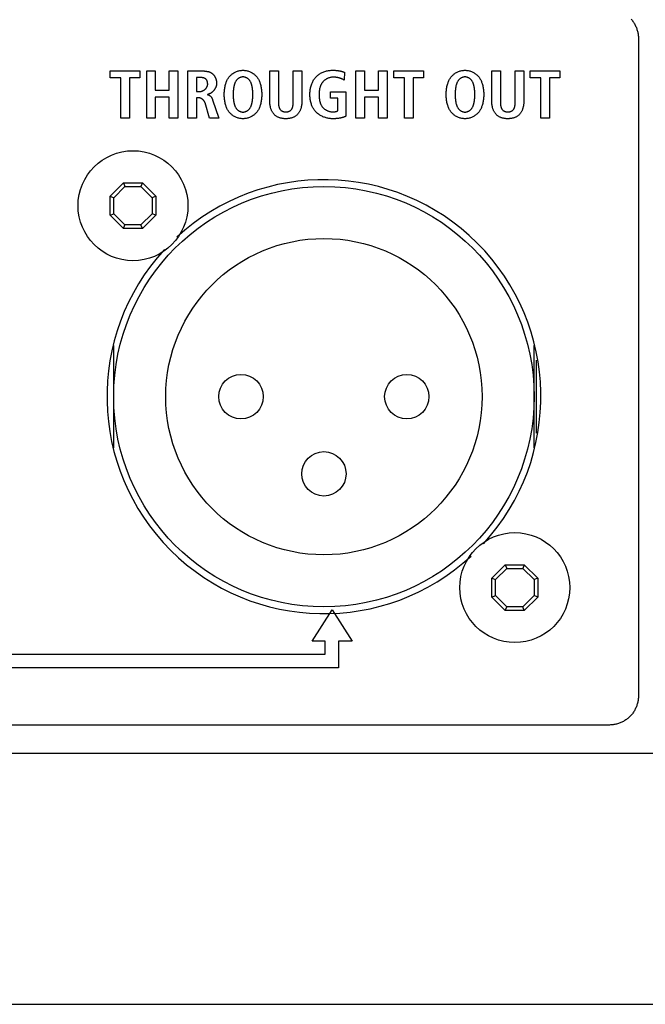
# Model space of a CAD drawing. Units: millimetres. Extents: x 0 to 2200, y 0 to 1300.
# Drawn here: x 1751 to 1783, y 564 to 615 of the extents above; entities that cross this region are included whole.
import ezdxf

# ---------------------------------------------------------------- set-up
doc = ezdxf.new("R2010")
doc.units = ezdxf.units.MM
doc.header["$LTSCALE"] = 121
for name, color, linetype in [('006-ZADNI_PANEL', 7, 'CONTINUOUS'), ('007-VIKA', 7, 'CONTINUOUS'), ('ECAD_XLR_NC3MAV-0', 7, 'CONTINUOUS')]:
    doc.layers.add(name, color=color, linetype=linetype)

msp = doc.modelspace()

# ---------------------------------------------------------------- linework, layer by layer
at = {"layer": '006-ZADNI_PANEL', "color": 7, "linetype": 'Continuous'}
for p, q in [((1782.828, 614.067), (1782.828, 579.969)), ((1755.442, 612.018), (1755.442, 612.375)), ((1755.442, 612.375), (1756.978, 612.375)), ((1755.988, 612.018), (1755.442, 612.018)), ((1755.988, 609.933), (1755.988, 612.018)), ((1756.436, 612.018), (1756.436, 609.933)), ((1756.978, 612.018), (1756.436, 612.018)), ((1756.978, 612.375), (1756.978, 612.018)), ((1757.328, 609.933), (1757.328, 612.375)), ((1757.328, 612.375), (1757.776, 612.375)), ((1757.776, 612.375), (1757.776, 611.381)), ((1758.5, 611.381), (1758.5, 612.375)), ((1758.5, 612.375), (1758.948, 612.375)), ((1758.948, 612.375), (1758.948, 609.933)), ((1759.463, 609.933), (1759.463, 612.375)), ((1759.463, 612.375), (1760.226, 612.375)), ((1759.911, 612.032), (1759.911, 611.311)), ((1763.712, 610.793), (1763.712, 612.375)), ((1763.712, 612.375), (1764.16, 612.375)), ((1764.16, 612.375), (1764.16, 610.778)), ((1764.926, 612.375), (1765.374, 612.375)), ((1765.374, 612.375), (1765.374, 610.793)), ((1767.586, 612.305), (1767.562, 611.903)), ((1768.175, 609.933), (1768.175, 612.375)), ((1768.175, 612.375), (1768.623, 612.375)), ((1768.623, 612.375), (1768.623, 611.381)), ((1769.347, 611.381), (1769.347, 612.375)), ((1769.347, 612.375), (1769.795, 612.375)), ((1769.795, 612.375), (1769.795, 609.933)), ((1770.145, 612.018), (1770.145, 612.375)), ((1770.145, 612.375), (1771.681, 612.375)), ((1770.691, 612.018), (1770.145, 612.018)), ((1770.691, 609.933), (1770.691, 612.018)), ((1771.139, 612.018), (1771.139, 609.933)), ((1771.681, 612.018), (1771.139, 612.018)), ((1771.681, 612.375), (1771.681, 612.018)), ((1775.224, 610.793), (1775.224, 612.375)), ((1775.224, 612.375), (1775.671, 612.375)), ((1775.671, 612.375), (1775.671, 610.778)), ((1776.438, 612.375), (1776.886, 612.375)), ((1776.886, 612.375), (1776.886, 610.793)), ((1777.215, 612.018), (1777.215, 612.375)), ((1777.215, 612.375), (1778.751, 612.375)), ((1777.761, 612.018), (1777.215, 612.018)), ((1777.761, 609.933), (1777.761, 612.018)), ((1778.209, 612.018), (1778.209, 609.933)), ((1778.751, 612.018), (1778.209, 612.018)), ((1778.751, 612.375), (1778.751, 612.018)), ((1757.776, 611.381), (1758.5, 611.381)), ((1757.776, 611.01), (1757.776, 609.933)), ((1758.5, 611.01), (1757.776, 611.01)), ((1758.5, 609.933), (1758.5, 611.01)), ((1759.911, 611.311), (1760.093, 611.311)), ((1759.911, 610.982), (1759.911, 609.933)), ((1760.013, 610.982), (1759.911, 610.982)), ((1766.862, 610.958), (1766.862, 611.301)), ((1766.862, 611.301), (1767.653, 611.301)), ((1767.653, 611.301), (1767.653, 610.024)), ((1768.623, 611.381), (1769.347, 611.381)), ((1768.623, 611.01), (1768.623, 609.933)), ((1769.347, 611.01), (1768.623, 611.01)), ((1769.347, 609.933), (1769.347, 611.01)), ((1760.593, 609.933), (1760.352, 610.727)), ((1764.16, 610.778), (1764.16, 610.748)), ((1767.233, 610.958), (1766.862, 610.958)), ((1767.233, 610.3), (1767.233, 610.958)), ((1775.671, 610.778), (1775.672, 610.748)), ((1756.436, 609.933), (1755.988, 609.933)), ((1757.776, 609.933), (1757.328, 609.933)), ((1758.948, 609.933), (1758.5, 609.933)), ((1759.911, 609.933), (1759.463, 609.933)), ((1761.069, 609.933), (1760.593, 609.933)), ((1768.623, 609.933), (1768.175, 609.933)), ((1769.795, 609.933), (1769.347, 609.933)), ((1771.139, 609.933), (1770.691, 609.933)), ((1778.209, 609.933), (1777.761, 609.933)), ((1755.429, 605.882), (1756.125, 606.578)), ((1755.618, 605.804), (1756.203, 606.39)), ((1756.125, 606.578), (1756.203, 606.39)), ((1756.125, 606.578), (1757.11, 606.578)), ((1756.203, 606.39), (1757.032, 606.39)), ((1757.11, 606.578), (1757.032, 606.39)), ((1757.032, 606.39), (1757.618, 605.804)), ((1757.11, 606.578), (1757.806, 605.882)), ((1755.429, 604.898), (1755.429, 605.882)), ((1755.429, 605.882), (1755.618, 605.804)), ((1757.806, 605.882), (1757.618, 605.804)), ((1757.806, 605.882), (1757.806, 604.898)), ((1755.618, 604.976), (1755.618, 605.804)), ((1757.618, 605.804), (1757.618, 604.976)), ((1755.429, 604.898), (1755.618, 604.976)), ((1756.125, 604.202), (1755.429, 604.898)), ((1756.203, 604.39), (1755.618, 604.976)), ((1757.618, 604.976), (1757.032, 604.39)), ((1757.806, 604.898), (1757.11, 604.202)), ((1757.806, 604.898), (1757.618, 604.976)), ((1756.125, 604.202), (1756.203, 604.39)), ((1757.032, 604.39), (1756.203, 604.39)), ((1757.11, 604.202), (1757.032, 604.39)), ((1757.11, 604.202), (1756.125, 604.202)), ((1777.518, 597.389), (1777.518, 593.591)), ((1775.229, 586.082), (1775.925, 586.778)), ((1775.418, 586.004), (1776.003, 586.59)), ((1775.925, 586.778), (1776.003, 586.59)), ((1775.925, 586.778), (1776.91, 586.778)), ((1776.003, 586.59), (1776.832, 586.59)), ((1776.91, 586.778), (1776.832, 586.59)), ((1776.832, 586.59), (1777.418, 586.004)), ((1776.91, 586.778), (1777.606, 586.082)), ((1775.229, 585.59), (1775.229, 586.082)), ((1775.229, 586.082), (1775.418, 586.004)), ((1775.418, 585.176), (1775.418, 586.004)), ((1777.606, 586.082), (1777.418, 586.004)), ((1777.418, 586.004), (1777.418, 585.176)), ((1777.606, 586.082), (1777.606, 585.59)), ((1775.229, 585.098), (1775.229, 585.59)), ((1777.606, 585.59), (1777.606, 585.098)), ((1775.229, 585.098), (1775.418, 585.176)), ((1775.925, 584.402), (1775.229, 585.098)), ((1776.003, 584.59), (1775.418, 585.176)), ((1777.418, 585.176), (1776.832, 584.59)), ((1777.606, 585.098), (1776.91, 584.402)), ((1777.606, 585.098), (1777.418, 585.176)), ((1765.902, 582.814), (1766.953, 584.437)), ((1766.953, 584.437), (1767.982, 582.814)), ((1775.925, 584.402), (1776.003, 584.59)), ((1776.832, 584.59), (1776.003, 584.59)), ((1776.91, 584.402), (1776.832, 584.59)), ((1776.91, 584.402), (1775.925, 584.402)), ((1766.586, 582.814), (1765.902, 582.814)), ((1766.586, 582.135), (1766.586, 582.814)), ((1767.277, 582.814), (1767.277, 581.429)), ((1767.982, 582.814), (1767.277, 582.814)), ((1732.278, 582.135), (1766.586, 582.135)), ((1767.277, 581.429), (1731.558, 581.429)), ((1781.328, 578.469), (1717.828, 578.469))]:
    msp.add_line(p, q, dxfattribs=at)
for points in [[(1782.454, 615.058), (1782.484, 615.022), (1782.514, 614.985), (1782.542, 614.947), (1782.569, 614.908), (1782.595, 614.868), (1782.619, 614.827), (1782.643, 614.786), (1782.664, 614.744), (1782.685, 614.701), (1782.704, 614.658), (1782.722, 614.614), (1782.739, 614.57), (1782.754, 614.525), (1782.768, 614.48), (1782.781, 614.435), (1782.792, 614.389), (1782.801, 614.343), (1782.81, 614.297), (1782.816, 614.251), (1782.822, 614.205), (1782.825, 614.159), (1782.828, 614.113), (1782.828, 614.067)], [(1760.492, 611.682), (1760.492, 611.692), (1760.492, 611.701), (1760.491, 611.711), (1760.491, 611.72), (1760.49, 611.73), (1760.489, 611.74), (1760.487, 611.749), (1760.486, 611.759), (1760.484, 611.769), (1760.483, 611.779), (1760.481, 611.788), (1760.478, 611.798), (1760.476, 611.808), (1760.473, 611.817), (1760.47, 611.827), (1760.467, 611.836), (1760.464, 611.845), (1760.46, 611.854), (1760.457, 611.864), (1760.453, 611.872), (1760.449, 611.881), (1760.444, 611.89), (1760.439, 611.898), (1760.435, 611.906), (1760.43, 611.914), (1760.424, 611.922), (1760.419, 611.929), (1760.413, 611.936), (1760.407, 611.943), (1760.4, 611.95), (1760.394, 611.956), (1760.387, 611.962), (1760.38, 611.968), (1760.373, 611.973), (1760.365, 611.979), (1760.357, 611.983), (1760.349, 611.988), (1760.341, 611.992), (1760.332, 611.996), (1760.324, 612), (1760.315, 612.003), (1760.306, 612.006), (1760.297, 612.009), (1760.288, 612.012), (1760.278, 612.015), (1760.269, 612.017), (1760.259, 612.019), (1760.25, 612.021), (1760.24, 612.023), (1760.23, 612.024), (1760.22, 612.025), (1760.211, 612.027), (1760.201, 612.028), (1760.191, 612.029), (1760.181, 612.029), (1760.171, 612.03), (1760.161, 612.031), (1760.151, 612.031), (1760.141, 612.031), (1760.132, 612.032), (1760.122, 612.032), (1760.112, 612.032), (1760.103, 612.032), (1759.911, 612.032)], [(1760.226, 612.375), (1760.244, 612.375), (1760.263, 612.374), (1760.281, 612.374), (1760.3, 612.373), (1760.319, 612.372), (1760.338, 612.37), (1760.357, 612.369), (1760.376, 612.367), (1760.394, 612.364), (1760.413, 612.362), (1760.432, 612.359), (1760.451, 612.355), (1760.469, 612.352), (1760.488, 612.348), (1760.506, 612.343), (1760.525, 612.338), (1760.543, 612.333), (1760.561, 612.327), (1760.578, 612.321), (1760.596, 612.314), (1760.613, 612.307), (1760.63, 612.3), (1760.646, 612.292), (1760.663, 612.283), (1760.679, 612.274), (1760.694, 612.265), (1760.709, 612.255), (1760.724, 612.244), (1760.739, 612.233), (1760.753, 612.221), (1760.766, 612.209), (1760.779, 612.196), (1760.792, 612.182), (1760.804, 612.169), (1760.815, 612.154), (1760.827, 612.139), (1760.837, 612.124), (1760.848, 612.108), (1760.857, 612.092), (1760.867, 612.076), (1760.876, 612.059), (1760.884, 612.042), (1760.892, 612.025), (1760.899, 612.007), (1760.906, 611.99), (1760.913, 611.972), (1760.919, 611.954), (1760.924, 611.935), (1760.93, 611.917), (1760.934, 611.898), (1760.938, 611.88), (1760.942, 611.861), (1760.945, 611.842), (1760.948, 611.824), (1760.95, 611.805), (1760.952, 611.786), (1760.953, 611.768), (1760.954, 611.749), (1760.954, 611.731)], [(1762.278, 609.899), (1762.235, 609.902), (1762.193, 609.907), (1762.152, 609.914), (1762.11, 609.924), (1762.069, 609.935), (1762.029, 609.947), (1761.989, 609.962), (1761.95, 609.978), (1761.912, 609.996), (1761.874, 610.016), (1761.838, 610.037), (1761.803, 610.06), (1761.769, 610.085), (1761.736, 610.11), (1761.704, 610.138), (1761.674, 610.166), (1761.646, 610.196), (1761.619, 610.227), (1761.594, 610.259), (1761.57, 610.293), (1761.548, 610.327), (1761.527, 610.362), (1761.508, 610.398), (1761.49, 610.435), (1761.473, 610.472), (1761.458, 610.51), (1761.444, 610.548), (1761.43, 610.587), (1761.415, 610.637), (1761.402, 610.688), (1761.39, 610.739), (1761.38, 610.79), (1761.372, 610.841), (1761.365, 610.893), (1761.359, 610.945), (1761.355, 610.997), (1761.352, 611.049), (1761.35, 611.102), (1761.35, 611.154), (1761.35, 611.206), (1761.352, 611.259), (1761.355, 611.311), (1761.359, 611.363), (1761.365, 611.415), (1761.372, 611.467), (1761.38, 611.518), (1761.39, 611.569), (1761.402, 611.62), (1761.415, 611.671), (1761.43, 611.721), (1761.444, 611.759), (1761.458, 611.798), (1761.473, 611.836), (1761.49, 611.873), (1761.508, 611.91), (1761.527, 611.946), (1761.548, 611.981), (1761.57, 612.015), (1761.594, 612.048), (1761.619, 612.08), (1761.646, 612.111), (1761.675, 612.141), (1761.705, 612.17), (1761.736, 612.198), (1761.769, 612.223), (1761.803, 612.248), (1761.839, 612.271), (1761.875, 612.292), (1761.913, 612.312), (1761.951, 612.33), (1761.99, 612.346), (1762.03, 612.361), (1762.071, 612.374), (1762.112, 612.385), (1762.154, 612.394), (1762.196, 612.401), (1762.238, 612.406), (1762.28, 612.409), (1762.323, 612.41)], [(1762.299, 612.066), (1762.277, 612.064), (1762.255, 612.06), (1762.234, 612.055), (1762.212, 612.049), (1762.191, 612.042), (1762.17, 612.034), (1762.149, 612.024), (1762.129, 612.013), (1762.11, 612.002), (1762.09, 611.989), (1762.072, 611.976), (1762.054, 611.962), (1762.036, 611.947), (1762.02, 611.931), (1762.004, 611.915), (1761.988, 611.898), (1761.974, 611.88), (1761.961, 611.862), (1761.946, 611.841), (1761.933, 611.819), (1761.921, 611.797), (1761.91, 611.774), (1761.9, 611.751), (1761.891, 611.727), (1761.883, 611.703), (1761.876, 611.679), (1761.869, 611.654), (1761.863, 611.63), (1761.857, 611.605), (1761.852, 611.58), (1761.843, 611.533), (1761.835, 611.486), (1761.828, 611.439), (1761.823, 611.391), (1761.819, 611.344), (1761.816, 611.297), (1761.813, 611.249), (1761.812, 611.202), (1761.812, 611.154), (1761.812, 611.106), (1761.813, 611.059), (1761.816, 611.011), (1761.819, 610.964), (1761.823, 610.917), (1761.828, 610.869), (1761.835, 610.822), (1761.843, 610.775), (1761.852, 610.728), (1761.857, 610.703), (1761.863, 610.678), (1761.869, 610.654), (1761.876, 610.629), (1761.883, 610.605), (1761.891, 610.581), (1761.9, 610.557), (1761.91, 610.534), (1761.921, 610.511), (1761.933, 610.489), (1761.946, 610.467), (1761.961, 610.445), (1761.974, 610.427), (1761.989, 610.41), (1762.004, 610.393), (1762.02, 610.376), (1762.036, 610.361), (1762.054, 610.346), (1762.072, 610.331), (1762.091, 610.318), (1762.11, 610.306), (1762.13, 610.294), (1762.15, 610.283), (1762.171, 610.274), (1762.192, 610.265), (1762.213, 610.258), (1762.235, 610.252), (1762.257, 610.247), (1762.278, 610.244), (1762.3, 610.241), (1762.323, 610.241)], [(1762.323, 612.41), (1762.365, 612.409), (1762.407, 612.406), (1762.45, 612.401), (1762.491, 612.394), (1762.533, 612.385), (1762.574, 612.374), (1762.615, 612.361), (1762.655, 612.346), (1762.694, 612.33), (1762.732, 612.312), (1762.77, 612.292), (1762.806, 612.271), (1762.842, 612.248), (1762.876, 612.223), (1762.909, 612.198), (1762.94, 612.17), (1762.971, 612.141), (1762.999, 612.111), (1763.026, 612.08), (1763.051, 612.048), (1763.075, 612.015), (1763.097, 611.981), (1763.118, 611.946), (1763.137, 611.91), (1763.155, 611.873), (1763.172, 611.836), (1763.187, 611.798), (1763.201, 611.759), (1763.215, 611.721), (1763.23, 611.671), (1763.243, 611.62), (1763.255, 611.569), (1763.265, 611.518), (1763.273, 611.467), (1763.28, 611.415), (1763.286, 611.363), (1763.29, 611.311), (1763.293, 611.259), (1763.295, 611.206), (1763.295, 611.154), (1763.295, 611.102), (1763.293, 611.049), (1763.29, 610.997), (1763.286, 610.945), (1763.28, 610.893), (1763.273, 610.841), (1763.265, 610.79), (1763.255, 610.739), (1763.243, 610.688), (1763.23, 610.637), (1763.215, 610.587), (1763.201, 610.548), (1763.187, 610.51), (1763.172, 610.472), (1763.155, 610.435), (1763.137, 610.398), (1763.118, 610.362), (1763.097, 610.327), (1763.075, 610.293), (1763.051, 610.259), (1763.026, 610.227), (1762.999, 610.196), (1762.971, 610.166), (1762.94, 610.138), (1762.909, 610.11), (1762.876, 610.084), (1762.842, 610.06), (1762.806, 610.037), (1762.77, 610.016), (1762.732, 609.996), (1762.694, 609.978), (1762.655, 609.961), (1762.615, 609.947), (1762.574, 609.934), (1762.533, 609.923), (1762.491, 609.914), (1762.45, 609.907), (1762.407, 609.902), (1762.365, 609.899), (1762.323, 609.898), (1762.3, 609.898), (1762.278, 609.899)], [(1762.323, 610.241), (1762.345, 610.241), (1762.367, 610.244), (1762.389, 610.247), (1762.41, 610.252), (1762.432, 610.258), (1762.453, 610.265), (1762.474, 610.274), (1762.495, 610.283), (1762.515, 610.294), (1762.535, 610.306), (1762.554, 610.318), (1762.573, 610.332), (1762.591, 610.346), (1762.608, 610.361), (1762.625, 610.376), (1762.641, 610.393), (1762.656, 610.41), (1762.671, 610.427), (1762.684, 610.445), (1762.698, 610.467), (1762.712, 610.489), (1762.724, 610.511), (1762.735, 610.534), (1762.744, 610.557), (1762.754, 610.581), (1762.762, 610.605), (1762.769, 610.629), (1762.776, 610.654), (1762.782, 610.678), (1762.788, 610.703), (1762.793, 610.728), (1762.802, 610.775), (1762.81, 610.822), (1762.816, 610.869), (1762.822, 610.917), (1762.826, 610.964), (1762.829, 611.011), (1762.832, 611.059), (1762.833, 611.106), (1762.833, 611.154), (1762.833, 611.202), (1762.832, 611.249), (1762.829, 611.297), (1762.826, 611.344), (1762.822, 611.391), (1762.816, 611.439), (1762.81, 611.486), (1762.802, 611.533), (1762.793, 611.58), (1762.788, 611.605), (1762.782, 611.63), (1762.776, 611.654), (1762.769, 611.679), (1762.762, 611.703), (1762.754, 611.727), (1762.744, 611.751), (1762.735, 611.774), (1762.724, 611.797), (1762.712, 611.819), (1762.698, 611.841), (1762.684, 611.862), (1762.671, 611.88), (1762.656, 611.898), (1762.641, 611.915), (1762.625, 611.931), (1762.608, 611.947), (1762.591, 611.962), (1762.573, 611.976), (1762.554, 611.99), (1762.535, 612.002), (1762.515, 612.014), (1762.495, 612.024), (1762.474, 612.034), (1762.453, 612.042), (1762.432, 612.05), (1762.41, 612.056), (1762.389, 612.061), (1762.367, 612.064), (1762.345, 612.066), (1762.323, 612.067), (1762.311, 612.067), (1762.299, 612.066)], [(1764.16, 610.748), (1764.161, 610.733), (1764.161, 610.717), (1764.161, 610.702), (1764.162, 610.686), (1764.163, 610.671), (1764.164, 610.655), (1764.165, 610.64), (1764.166, 610.624), (1764.168, 610.609), (1764.17, 610.593), (1764.172, 610.578), (1764.174, 610.563), (1764.177, 610.548), (1764.18, 610.533), (1764.184, 610.518), (1764.188, 610.503), (1764.192, 610.489), (1764.197, 610.475), (1764.203, 610.461), (1764.208, 610.447), (1764.215, 610.434), (1764.221, 610.421), (1764.229, 610.408), (1764.237, 610.396), (1764.245, 610.383), (1764.254, 610.372), (1764.263, 610.361), (1764.272, 610.351), (1764.282, 610.342), (1764.293, 610.332), (1764.303, 610.324), (1764.314, 610.315), (1764.326, 610.307), (1764.337, 610.3), (1764.349, 610.293), (1764.362, 610.287), (1764.374, 610.282), (1764.388, 610.276), (1764.401, 610.272), (1764.415, 610.268), (1764.429, 610.265), (1764.443, 610.262), (1764.458, 610.26), (1764.472, 610.258), (1764.486, 610.257), (1764.501, 610.256), (1764.516, 610.255), (1764.53, 610.255), (1764.545, 610.254), (1764.559, 610.255), (1764.574, 610.255), (1764.588, 610.256), (1764.602, 610.257), (1764.617, 610.258), (1764.631, 610.26), (1764.645, 610.262), (1764.659, 610.265), (1764.672, 610.268), (1764.686, 610.272), (1764.699, 610.276), (1764.712, 610.282), (1764.725, 610.287), (1764.737, 610.293), (1764.749, 610.3), (1764.761, 610.307), (1764.772, 610.315), (1764.783, 610.324), (1764.793, 610.332), (1764.804, 610.342), (1764.813, 610.351), (1764.823, 610.361), (1764.831, 610.372), (1764.841, 610.383), (1764.849, 610.396), (1764.857, 610.408), (1764.864, 610.421), (1764.871, 610.434), (1764.877, 610.447), (1764.883, 610.461), (1764.889, 610.475), (1764.893, 610.489), (1764.898, 610.504), (1764.902, 610.518), (1764.905, 610.533), (1764.909, 610.548), (1764.912, 610.563), (1764.914, 610.578), (1764.916, 610.593), (1764.918, 610.609), (1764.92, 610.624), (1764.922, 610.64), (1764.923, 610.655), (1764.924, 610.671), (1764.924, 610.686), (1764.925, 610.702), (1764.926, 610.717), (1764.926, 610.733), (1764.926, 610.748), (1764.926, 610.763), (1764.926, 610.778), (1764.926, 612.375)], [(1766.991, 609.898), (1766.947, 609.898), (1766.903, 609.901), (1766.859, 609.904), (1766.814, 609.909), (1766.77, 609.916), (1766.725, 609.924), (1766.681, 609.934), (1766.637, 609.945), (1766.593, 609.958), (1766.549, 609.972), (1766.507, 609.987), (1766.464, 610.004), (1766.423, 610.023), (1766.382, 610.043), (1766.343, 610.064), (1766.304, 610.087), (1766.266, 610.111), (1766.23, 610.137), (1766.194, 610.164), (1766.161, 610.193), (1766.128, 610.223), (1766.097, 610.254), (1766.069, 610.285), (1766.043, 610.318), (1766.018, 610.352), (1765.995, 610.387), (1765.973, 610.422), (1765.952, 610.459), (1765.932, 610.496), (1765.915, 610.534), (1765.898, 610.573), (1765.883, 610.612), (1765.869, 610.652), (1765.853, 610.701), (1765.84, 610.75), (1765.828, 610.8), (1765.818, 610.85), (1765.81, 610.9), (1765.803, 610.95), (1765.798, 611.001), (1765.794, 611.052), (1765.792, 611.103), (1765.791, 611.154), (1765.792, 611.205), (1765.794, 611.256), (1765.798, 611.307), (1765.803, 611.358), (1765.809, 611.408), (1765.818, 611.459), (1765.828, 611.508), (1765.839, 611.558), (1765.853, 611.607), (1765.869, 611.656), (1765.884, 611.699), (1765.901, 611.742), (1765.92, 611.784), (1765.941, 611.826), (1765.963, 611.867), (1765.986, 611.906), (1766.012, 611.945), (1766.039, 611.982), (1766.067, 612.019), (1766.097, 612.054), (1766.129, 612.087), (1766.162, 612.119), (1766.197, 612.149), (1766.233, 612.178), (1766.271, 612.205), (1766.309, 612.231), (1766.349, 612.255), (1766.389, 612.277), (1766.431, 612.297), (1766.473, 612.316), (1766.518, 612.333), (1766.564, 612.349), (1766.61, 612.362), (1766.657, 612.374), (1766.704, 612.384), (1766.751, 612.392), (1766.799, 612.399), (1766.847, 612.404), (1766.895, 612.407), (1766.943, 612.409), (1766.991, 612.41), (1767.053, 612.409)], [(1766.998, 612.053), (1766.975, 612.053), (1766.952, 612.051), (1766.929, 612.049), (1766.905, 612.046), (1766.882, 612.042), (1766.859, 612.037), (1766.835, 612.032), (1766.812, 612.026), (1766.789, 612.019), (1766.767, 612.011), (1766.744, 612.002), (1766.722, 611.993), (1766.7, 611.983), (1766.678, 611.972), (1766.657, 611.96), (1766.636, 611.948), (1766.615, 611.936), (1766.595, 611.922), (1766.576, 611.908), (1766.557, 611.893), (1766.538, 611.878), (1766.52, 611.862), (1766.503, 611.846), (1766.486, 611.829), (1766.47, 611.812), (1766.454, 611.794), (1766.44, 611.775), (1766.426, 611.757), (1766.413, 611.738), (1766.4, 611.718), (1766.388, 611.698), (1766.377, 611.677), (1766.367, 611.657), (1766.357, 611.636), (1766.348, 611.614), (1766.339, 611.592), (1766.331, 611.57), (1766.323, 611.548), (1766.316, 611.526), (1766.31, 611.503), (1766.304, 611.48), (1766.298, 611.457), (1766.293, 611.434), (1766.289, 611.411), (1766.285, 611.388), (1766.281, 611.364), (1766.278, 611.341), (1766.276, 611.317), (1766.273, 611.294), (1766.271, 611.27), (1766.27, 611.247), (1766.269, 611.224), (1766.268, 611.2), (1766.267, 611.177), (1766.267, 611.154)], [(1767.562, 611.903), (1767.544, 611.913), (1767.527, 611.923), (1767.509, 611.932), (1767.491, 611.942), (1767.473, 611.95), (1767.454, 611.959), (1767.436, 611.967), (1767.417, 611.975), (1767.398, 611.982), (1767.379, 611.989), (1767.359, 611.996), (1767.34, 612.002), (1767.32, 612.008), (1767.301, 612.013), (1767.281, 612.018), (1767.261, 612.023), (1767.241, 612.028), (1767.221, 612.032), (1767.201, 612.035), (1767.18, 612.039), (1767.16, 612.042), (1767.14, 612.045), (1767.12, 612.047), (1767.099, 612.049), (1767.079, 612.05), (1767.059, 612.052), (1767.039, 612.052), (1767.019, 612.053), (1766.998, 612.053)], [(1767.053, 612.409), (1767.079, 612.408), (1767.104, 612.407), (1767.13, 612.405), (1767.155, 612.403), (1767.181, 612.4), (1767.206, 612.398), (1767.232, 612.394), (1767.257, 612.391), (1767.282, 612.387), (1767.308, 612.383), (1767.333, 612.378), (1767.358, 612.373), (1767.375, 612.37), (1767.392, 612.366), (1767.408, 612.363), (1767.425, 612.359), (1767.441, 612.354), (1767.458, 612.35), (1767.474, 612.345), (1767.491, 612.341), (1767.507, 612.335), (1767.523, 612.33), (1767.539, 612.324), (1767.555, 612.318), (1767.571, 612.312), (1767.586, 612.305)], [(1773.834, 609.898), (1773.791, 609.899), (1773.749, 609.902), (1773.707, 609.907), (1773.665, 609.914), (1773.623, 609.923), (1773.582, 609.934), (1773.542, 609.947), (1773.502, 609.961), (1773.463, 609.978), (1773.424, 609.996), (1773.387, 610.016), (1773.35, 610.037), (1773.315, 610.06), (1773.281, 610.084), (1773.248, 610.11), (1773.216, 610.138), (1773.186, 610.166), (1773.157, 610.196), (1773.131, 610.227), (1773.105, 610.259), (1773.082, 610.293), (1773.06, 610.327), (1773.039, 610.362), (1773.019, 610.398), (1773.001, 610.435), (1772.985, 610.472), (1772.969, 610.51), (1772.955, 610.548), (1772.942, 610.587), (1772.927, 610.637), (1772.913, 610.688), (1772.901, 610.739), (1772.891, 610.79), (1772.883, 610.841), (1772.876, 610.893), (1772.87, 610.945), (1772.866, 610.997), (1772.863, 611.049), (1772.862, 611.102), (1772.861, 611.154), (1772.862, 611.206), (1772.863, 611.259), (1772.866, 611.311), (1772.87, 611.363), (1772.876, 611.415), (1772.883, 611.467), (1772.891, 611.518), (1772.901, 611.569), (1772.913, 611.62), (1772.927, 611.671), (1772.942, 611.721), (1772.955, 611.759), (1772.969, 611.798), (1772.985, 611.836), (1773.001, 611.873), (1773.019, 611.91), (1773.039, 611.946), (1773.06, 611.981), (1773.082, 612.015), (1773.105, 612.048), (1773.131, 612.08), (1773.157, 612.111), (1773.186, 612.141), (1773.216, 612.17), (1773.248, 612.198), (1773.281, 612.223), (1773.315, 612.248), (1773.35, 612.271), (1773.387, 612.292), (1773.424, 612.312), (1773.463, 612.33), (1773.502, 612.346), (1773.542, 612.361), (1773.582, 612.374), (1773.623, 612.385), (1773.665, 612.394), (1773.707, 612.401), (1773.749, 612.406), (1773.791, 612.409), (1773.834, 612.41)], [(1773.834, 612.067), (1773.812, 612.066), (1773.79, 612.064), (1773.768, 612.061), (1773.746, 612.056), (1773.724, 612.05), (1773.703, 612.042), (1773.682, 612.034), (1773.662, 612.024), (1773.641, 612.014), (1773.621, 612.002), (1773.602, 611.99), (1773.583, 611.976), (1773.565, 611.962), (1773.548, 611.947), (1773.531, 611.931), (1773.515, 611.915), (1773.5, 611.898), (1773.486, 611.88), (1773.472, 611.862), (1773.458, 611.841), (1773.445, 611.819), (1773.433, 611.797), (1773.422, 611.774), (1773.412, 611.751), (1773.403, 611.727), (1773.395, 611.703), (1773.387, 611.679), (1773.38, 611.654), (1773.374, 611.63), (1773.368, 611.605), (1773.363, 611.58), (1773.354, 611.533), (1773.346, 611.486), (1773.34, 611.439), (1773.335, 611.391), (1773.33, 611.344), (1773.327, 611.297), (1773.325, 611.249), (1773.324, 611.202), (1773.323, 611.154), (1773.324, 611.106), (1773.325, 611.059), (1773.327, 611.011), (1773.33, 610.964), (1773.335, 610.917), (1773.34, 610.869), (1773.346, 610.822), (1773.354, 610.775), (1773.363, 610.728), (1773.368, 610.703), (1773.374, 610.678), (1773.38, 610.654), (1773.387, 610.629), (1773.395, 610.605), (1773.403, 610.581), (1773.412, 610.557), (1773.422, 610.534), (1773.433, 610.511), (1773.445, 610.489), (1773.458, 610.467), (1773.472, 610.445), (1773.486, 610.427), (1773.5, 610.41), (1773.515, 610.393), (1773.531, 610.376), (1773.548, 610.361), (1773.565, 610.346), (1773.583, 610.332), (1773.602, 610.318), (1773.621, 610.306), (1773.641, 610.294), (1773.662, 610.283), (1773.682, 610.274), (1773.703, 610.265), (1773.724, 610.258), (1773.746, 610.252), (1773.768, 610.247), (1773.79, 610.244), (1773.812, 610.241), (1773.834, 610.241)], [(1773.834, 612.41), (1773.876, 612.409), (1773.919, 612.406), (1773.961, 612.401), (1774.003, 612.394), (1774.044, 612.385), (1774.085, 612.374), (1774.126, 612.361), (1774.166, 612.346), (1774.205, 612.33), (1774.243, 612.312), (1774.281, 612.292), (1774.317, 612.271), (1774.353, 612.248), (1774.387, 612.223), (1774.42, 612.198), (1774.452, 612.17), (1774.482, 612.141), (1774.51, 612.111), (1774.537, 612.08), (1774.562, 612.048), (1774.586, 612.015), (1774.608, 611.981), (1774.629, 611.946), (1774.648, 611.91), (1774.666, 611.873), (1774.683, 611.836), (1774.698, 611.798), (1774.713, 611.759), (1774.726, 611.721), (1774.741, 611.671), (1774.754, 611.62), (1774.766, 611.569), (1774.776, 611.518), (1774.785, 611.467), (1774.792, 611.415), (1774.797, 611.363), (1774.801, 611.311), (1774.804, 611.259), (1774.806, 611.206), (1774.807, 611.154), (1774.806, 611.102), (1774.804, 611.049), (1774.801, 610.997), (1774.797, 610.945), (1774.792, 610.893), (1774.785, 610.841), (1774.776, 610.79), (1774.766, 610.739), (1774.754, 610.688), (1774.741, 610.637), (1774.726, 610.587), (1774.713, 610.548), (1774.698, 610.51), (1774.683, 610.472), (1774.666, 610.435), (1774.648, 610.398), (1774.629, 610.362), (1774.608, 610.327), (1774.586, 610.293), (1774.562, 610.259), (1774.537, 610.227), (1774.51, 610.196), (1774.482, 610.166), (1774.452, 610.138), (1774.42, 610.11), (1774.387, 610.084), (1774.353, 610.06), (1774.317, 610.037), (1774.281, 610.016), (1774.243, 609.996), (1774.205, 609.978), (1774.166, 609.961), (1774.126, 609.947), (1774.085, 609.934), (1774.044, 609.923), (1774.003, 609.914), (1773.961, 609.907), (1773.919, 609.902), (1773.876, 609.899), (1773.834, 609.898)], [(1773.834, 610.241), (1773.856, 610.241), (1773.878, 610.244), (1773.9, 610.247), (1773.922, 610.252), (1773.943, 610.258), (1773.964, 610.265), (1773.985, 610.274), (1774.006, 610.283), (1774.026, 610.294), (1774.046, 610.306), (1774.065, 610.318), (1774.084, 610.332), (1774.102, 610.346), (1774.12, 610.361), (1774.137, 610.376), (1774.153, 610.393), (1774.168, 610.41), (1774.182, 610.427), (1774.196, 610.445), (1774.21, 610.467), (1774.223, 610.489), (1774.235, 610.511), (1774.246, 610.534), (1774.256, 610.557), (1774.265, 610.581), (1774.273, 610.605), (1774.281, 610.629), (1774.287, 610.654), (1774.294, 610.678), (1774.299, 610.703), (1774.305, 610.728), (1774.314, 610.775), (1774.321, 610.822), (1774.328, 610.869), (1774.333, 610.917), (1774.338, 610.964), (1774.341, 611.011), (1774.343, 611.059), (1774.344, 611.106), (1774.345, 611.154), (1774.344, 611.202), (1774.343, 611.249), (1774.341, 611.297), (1774.338, 611.344), (1774.333, 611.391), (1774.328, 611.439), (1774.321, 611.486), (1774.314, 611.533), (1774.305, 611.58), (1774.299, 611.605), (1774.294, 611.63), (1774.287, 611.654), (1774.281, 611.679), (1774.273, 611.703), (1774.265, 611.727), (1774.256, 611.751), (1774.246, 611.774), (1774.235, 611.797), (1774.223, 611.819), (1774.21, 611.841), (1774.196, 611.862), (1774.182, 611.88), (1774.168, 611.898), (1774.153, 611.915), (1774.137, 611.931), (1774.12, 611.947), (1774.102, 611.962), (1774.084, 611.976), (1774.065, 611.99), (1774.046, 612.002), (1774.026, 612.014), (1774.006, 612.024), (1773.985, 612.034), (1773.964, 612.042), (1773.943, 612.05), (1773.922, 612.056), (1773.9, 612.061), (1773.878, 612.064), (1773.856, 612.066), (1773.834, 612.067)], [(1775.672, 610.748), (1775.672, 610.733), (1775.672, 610.717), (1775.673, 610.702), (1775.673, 610.686), (1775.674, 610.671), (1775.675, 610.655), (1775.676, 610.64), (1775.677, 610.624), (1775.679, 610.609), (1775.681, 610.593), (1775.683, 610.578), (1775.686, 610.563), (1775.689, 610.548), (1775.692, 610.533), (1775.695, 610.518), (1775.699, 610.503), (1775.704, 610.489), (1775.709, 610.475), (1775.714, 610.461), (1775.72, 610.447), (1775.726, 610.434), (1775.733, 610.421), (1775.74, 610.408), (1775.748, 610.396), (1775.756, 610.383), (1775.765, 610.372), (1775.774, 610.361), (1775.784, 610.351), (1775.794, 610.342), (1775.804, 610.332), (1775.815, 610.324), (1775.826, 610.315), (1775.837, 610.307), (1775.849, 610.3), (1775.861, 610.293), (1775.873, 610.287), (1775.886, 610.282), (1775.899, 610.276), (1775.913, 610.272), (1775.926, 610.268), (1775.94, 610.265), (1775.955, 610.262), (1775.969, 610.26), (1775.983, 610.258), (1775.998, 610.257), (1776.012, 610.256), (1776.027, 610.255), (1776.042, 610.255), (1776.056, 610.254), (1776.071, 610.255), (1776.085, 610.255), (1776.1, 610.256), (1776.114, 610.257), (1776.128, 610.258), (1776.142, 610.26), (1776.156, 610.262), (1776.17, 610.265), (1776.184, 610.268), (1776.197, 610.272), (1776.211, 610.276), (1776.224, 610.282), (1776.236, 610.287), (1776.248, 610.293), (1776.26, 610.3), (1776.272, 610.307), (1776.283, 610.315), (1776.294, 610.324), (1776.305, 610.332), (1776.315, 610.342), (1776.325, 610.351), (1776.334, 610.361), (1776.343, 610.372), (1776.352, 610.383), (1776.36, 610.396), (1776.368, 610.408), (1776.376, 610.421), (1776.383, 610.434), (1776.389, 610.447), (1776.395, 610.461), (1776.4, 610.475), (1776.405, 610.489), (1776.409, 610.504), (1776.413, 610.518), (1776.417, 610.533), (1776.42, 610.548), (1776.423, 610.563), (1776.426, 610.578), (1776.428, 610.593), (1776.43, 610.609), (1776.432, 610.624), (1776.433, 610.64), (1776.434, 610.655), (1776.435, 610.671), (1776.436, 610.686), (1776.437, 610.702), (1776.437, 610.717), (1776.437, 610.733), (1776.438, 610.748), (1776.438, 610.763), (1776.438, 610.778), (1776.438, 612.375)], [(1760.093, 611.311), (1760.103, 611.312), (1760.113, 611.312), (1760.123, 611.313), (1760.133, 611.314), (1760.143, 611.316), (1760.153, 611.318), (1760.164, 611.32), (1760.174, 611.323), (1760.184, 611.326), (1760.194, 611.329), (1760.204, 611.333), (1760.214, 611.336), (1760.224, 611.341), (1760.234, 611.345), (1760.244, 611.35), (1760.254, 611.355), (1760.264, 611.36), (1760.274, 611.365), (1760.284, 611.371), (1760.293, 611.377), (1760.303, 611.383), (1760.312, 611.39), (1760.321, 611.396), (1760.33, 611.403), (1760.339, 611.41), (1760.348, 611.417), (1760.356, 611.425), (1760.365, 611.433), (1760.373, 611.44), (1760.381, 611.448), (1760.389, 611.456), (1760.396, 611.465), (1760.404, 611.473), (1760.411, 611.482), (1760.418, 611.491), (1760.425, 611.499), (1760.431, 611.508), (1760.437, 611.517), (1760.443, 611.527), (1760.449, 611.536), (1760.454, 611.545), (1760.459, 611.555), (1760.464, 611.564), (1760.468, 611.574), (1760.472, 611.584), (1760.476, 611.593), (1760.479, 611.603), (1760.482, 611.613), (1760.485, 611.623), (1760.487, 611.633), (1760.489, 611.642), (1760.49, 611.652), (1760.491, 611.662), (1760.492, 611.672), (1760.492, 611.682)], [(1760.954, 611.731), (1760.954, 611.716), (1760.953, 611.702), (1760.951, 611.687), (1760.95, 611.672), (1760.947, 611.657), (1760.945, 611.642), (1760.941, 611.628), (1760.938, 611.613), (1760.934, 611.598), (1760.929, 611.583), (1760.924, 611.568), (1760.919, 611.553), (1760.913, 611.539), (1760.907, 611.524), (1760.9, 611.509), (1760.893, 611.495), (1760.886, 611.481), (1760.878, 611.466), (1760.87, 611.452), (1760.862, 611.439), (1760.853, 611.425), (1760.844, 611.411), (1760.834, 611.398), (1760.825, 611.385), (1760.815, 611.372), (1760.804, 611.359), (1760.794, 611.347), (1760.783, 611.335), (1760.772, 611.323), (1760.76, 611.311), (1760.749, 611.3), (1760.737, 611.289), (1760.725, 611.278), (1760.713, 611.268), (1760.7, 611.258), (1760.688, 611.248), (1760.675, 611.239), (1760.662, 611.23), (1760.649, 611.222), (1760.635, 611.214), (1760.622, 611.206), (1760.608, 611.199), (1760.595, 611.193), (1760.581, 611.186), (1760.567, 611.181), (1760.553, 611.175), (1760.539, 611.171), (1760.524, 611.167), (1760.51, 611.163), (1760.496, 611.16), (1760.481, 611.157)], [(1760.352, 610.727), (1760.349, 610.735), (1760.346, 610.744), (1760.343, 610.753), (1760.339, 610.761), (1760.335, 610.769), (1760.331, 610.778), (1760.326, 610.786), (1760.321, 610.794), (1760.316, 610.802), (1760.311, 610.81), (1760.305, 610.818), (1760.3, 610.826), (1760.294, 610.833), (1760.288, 610.841), (1760.281, 610.848), (1760.275, 610.856), (1760.268, 610.863), (1760.261, 610.87), (1760.254, 610.877), (1760.246, 610.883), (1760.239, 610.89), (1760.231, 610.896), (1760.224, 610.902), (1760.216, 610.908), (1760.208, 610.914), (1760.2, 610.92), (1760.191, 610.925), (1760.183, 610.93), (1760.174, 610.935), (1760.166, 610.94), (1760.157, 610.945), (1760.148, 610.949), (1760.14, 610.953), (1760.131, 610.957), (1760.122, 610.961), (1760.113, 610.964), (1760.104, 610.967), (1760.095, 610.97), (1760.086, 610.972), (1760.076, 610.975), (1760.067, 610.977), (1760.058, 610.978), (1760.049, 610.98), (1760.04, 610.981), (1760.031, 610.982), (1760.022, 610.982), (1760.013, 610.982)], [(1760.481, 611.147), (1760.49, 611.145), (1760.498, 611.144), (1760.506, 611.142), (1760.513, 611.14), (1760.521, 611.137), (1760.529, 611.134), (1760.537, 611.131), (1760.544, 611.128), (1760.552, 611.125), (1760.559, 611.121), (1760.567, 611.117), (1760.574, 611.113), (1760.581, 611.108), (1760.588, 611.104), (1760.595, 611.099), (1760.602, 611.094), (1760.609, 611.089), (1760.616, 611.084), (1760.622, 611.078), (1760.629, 611.072), (1760.635, 611.067), (1760.641, 611.061), (1760.647, 611.055), (1760.653, 611.048), (1760.659, 611.042), (1760.664, 611.036), (1760.669, 611.029), (1760.675, 611.022), (1760.68, 611.016), (1760.684, 611.009), (1760.689, 611.002), (1760.695, 610.993), (1760.7, 610.984), (1760.705, 610.975), (1760.71, 610.967), (1760.714, 610.957), (1760.718, 610.948), (1760.722, 610.939), (1760.726, 610.93), (1760.73, 610.92), (1760.734, 610.911), (1760.737, 610.902), (1760.741, 610.892), (1760.744, 610.883), (1760.748, 610.873), (1761.069, 609.933)], [(1766.267, 611.154), (1766.267, 611.13), (1766.268, 611.105), (1766.268, 611.08), (1766.27, 611.055), (1766.271, 611.03), (1766.273, 611.005), (1766.275, 610.98), (1766.278, 610.955), (1766.281, 610.93), (1766.284, 610.905), (1766.288, 610.88), (1766.293, 610.855), (1766.298, 610.831), (1766.303, 610.806), (1766.309, 610.782), (1766.316, 610.758), (1766.323, 610.734), (1766.331, 610.711), (1766.34, 610.688), (1766.349, 610.665), (1766.359, 610.642), (1766.369, 610.62), (1766.381, 610.599), (1766.393, 610.577), (1766.405, 610.557), (1766.419, 610.537), (1766.433, 610.517), (1766.449, 610.498), (1766.465, 610.48), (1766.481, 610.462), (1766.499, 610.445), (1766.517, 610.429), (1766.536, 610.413), (1766.555, 610.398), (1766.575, 610.384), (1766.596, 610.37), (1766.617, 610.357), (1766.639, 610.345), (1766.661, 610.334), (1766.684, 610.323), (1766.707, 610.313), (1766.73, 610.304), (1766.754, 610.295), (1766.778, 610.287), (1766.802, 610.28), (1766.826, 610.274), (1766.851, 610.269), (1766.875, 610.264), (1766.9, 610.261), (1766.925, 610.258), (1766.949, 610.256), (1766.974, 610.254), (1766.998, 610.254), (1767.023, 610.255), (1767.047, 610.256), (1767.071, 610.259), (1767.095, 610.262), (1767.118, 610.266), (1767.142, 610.271), (1767.165, 610.277), (1767.188, 610.284), (1767.211, 610.291), (1767.233, 610.3)], [(1765.374, 610.793), (1765.374, 610.764), (1765.373, 610.734), (1765.371, 610.704), (1765.369, 610.674), (1765.365, 610.644), (1765.362, 610.614), (1765.357, 610.584), (1765.351, 610.554), (1765.345, 610.524), (1765.338, 610.494), (1765.331, 610.464), (1765.322, 610.435), (1765.313, 610.406), (1765.302, 610.377), (1765.291, 610.349), (1765.279, 610.321), (1765.267, 610.294), (1765.253, 610.268), (1765.238, 610.242), (1765.223, 610.217), (1765.206, 610.193), (1765.189, 610.169), (1765.171, 610.146), (1765.152, 610.125), (1765.131, 610.104), (1765.11, 610.084), (1765.088, 610.065), (1765.064, 610.048), (1765.04, 610.031), (1765.015, 610.015), (1764.99, 610.001), (1764.963, 609.987), (1764.936, 609.975), (1764.908, 609.963), (1764.88, 609.952), (1764.851, 609.943), (1764.822, 609.934), (1764.792, 609.926), (1764.762, 609.92), (1764.732, 609.914), (1764.701, 609.909), (1764.67, 609.905), (1764.639, 609.902), (1764.608, 609.899), (1764.576, 609.898), (1764.545, 609.898), (1764.513, 609.898), (1764.482, 609.899), (1764.45, 609.901), (1764.419, 609.904), (1764.388, 609.908), (1764.357, 609.913), (1764.327, 609.919), (1764.296, 609.926), (1764.266, 609.934), (1764.237, 609.942), (1764.208, 609.952), (1764.18, 609.962), (1764.152, 609.974), (1764.125, 609.987), (1764.098, 610), (1764.072, 610.015), (1764.047, 610.031), (1764.023, 610.047), (1763.999, 610.065), (1763.977, 610.084), (1763.955, 610.104), (1763.935, 610.125), (1763.916, 610.146), (1763.898, 610.169), (1763.88, 610.193), (1763.864, 610.217), (1763.849, 610.242), (1763.834, 610.268), (1763.82, 610.294), (1763.807, 610.321), (1763.795, 610.349), (1763.784, 610.377), (1763.774, 610.406), (1763.765, 610.435), (1763.756, 610.464), (1763.748, 610.494), (1763.741, 610.524), (1763.735, 610.554), (1763.73, 610.584), (1763.725, 610.614), (1763.721, 610.644), (1763.718, 610.674), (1763.715, 610.704), (1763.714, 610.734), (1763.713, 610.764), (1763.712, 610.793)], [(1776.886, 610.793), (1776.885, 610.764), (1776.884, 610.734), (1776.883, 610.704), (1776.88, 610.674), (1776.877, 610.644), (1776.873, 610.614), (1776.868, 610.584), (1776.863, 610.554), (1776.857, 610.524), (1776.85, 610.494), (1776.842, 610.464), (1776.833, 610.435), (1776.824, 610.406), (1776.814, 610.377), (1776.803, 610.349), (1776.791, 610.321), (1776.778, 610.294), (1776.764, 610.268), (1776.75, 610.242), (1776.734, 610.217), (1776.718, 610.193), (1776.7, 610.169), (1776.682, 610.146), (1776.663, 610.125), (1776.643, 610.104), (1776.621, 610.084), (1776.599, 610.065), (1776.576, 610.048), (1776.552, 610.031), (1776.527, 610.015), (1776.501, 610.001), (1776.475, 609.987), (1776.448, 609.975), (1776.42, 609.963), (1776.392, 609.952), (1776.363, 609.943), (1776.334, 609.934), (1776.304, 609.926), (1776.274, 609.92), (1776.243, 609.914), (1776.213, 609.909), (1776.182, 609.905), (1776.151, 609.902), (1776.119, 609.899), (1776.088, 609.898), (1776.056, 609.898), (1776.025, 609.898), (1775.993, 609.899), (1775.962, 609.901), (1775.931, 609.904), (1775.899, 609.908), (1775.869, 609.913), (1775.838, 609.919), (1775.808, 609.926), (1775.778, 609.934), (1775.748, 609.942), (1775.719, 609.952), (1775.691, 609.962), (1775.663, 609.974), (1775.636, 609.987), (1775.609, 610), (1775.584, 610.015), (1775.558, 610.031), (1775.534, 610.047), (1775.511, 610.065), (1775.488, 610.084), (1775.467, 610.104), (1775.447, 610.125), (1775.427, 610.146), (1775.409, 610.169), (1775.392, 610.193), (1775.375, 610.217), (1775.36, 610.242), (1775.345, 610.268), (1775.332, 610.294), (1775.319, 610.321), (1775.307, 610.349), (1775.296, 610.377), (1775.285, 610.406), (1775.276, 610.435), (1775.267, 610.464), (1775.26, 610.494), (1775.253, 610.524), (1775.246, 610.554), (1775.241, 610.584), (1775.236, 610.614), (1775.232, 610.644), (1775.229, 610.674), (1775.227, 610.704), (1775.225, 610.734), (1775.224, 610.764), (1775.224, 610.793)], [(1767.653, 610.024), (1767.637, 610.016), (1767.622, 610.008), (1767.606, 610.001), (1767.59, 609.994), (1767.574, 609.988), (1767.557, 609.982), (1767.541, 609.976), (1767.518, 609.968), (1767.495, 609.961), (1767.472, 609.954), (1767.448, 609.948), (1767.425, 609.942), (1767.401, 609.937), (1767.378, 609.932), (1767.354, 609.927), (1767.33, 609.923), (1767.306, 609.919), (1767.282, 609.915), (1767.258, 609.912), (1767.234, 609.91), (1767.21, 609.907), (1767.185, 609.905), (1767.161, 609.903), (1767.137, 609.902), (1767.112, 609.9), (1767.088, 609.899), (1767.064, 609.899), (1767.04, 609.898), (1767.015, 609.898), (1766.991, 609.898)], [(1782.828, 579.969), (1782.828, 579.923), (1782.825, 579.877), (1782.822, 579.831), (1782.816, 579.785), (1782.81, 579.739), (1782.801, 579.693), (1782.792, 579.647), (1782.781, 579.601), (1782.768, 579.556), (1782.754, 579.511), (1782.739, 579.466), (1782.722, 579.422), (1782.704, 579.378), (1782.685, 579.335), (1782.664, 579.292), (1782.643, 579.25), (1782.619, 579.209), (1782.595, 579.168), (1782.569, 579.128), (1782.542, 579.089), (1782.514, 579.051), (1782.484, 579.014), (1782.454, 578.978), (1782.422, 578.943), (1782.389, 578.909), (1782.355, 578.876), (1782.32, 578.844), (1782.284, 578.813), (1782.246, 578.784), (1782.208, 578.756), (1782.169, 578.729), (1782.129, 578.703), (1782.089, 578.678), (1782.047, 578.655), (1782.005, 578.633), (1781.963, 578.613), (1781.919, 578.593), (1781.876, 578.575), (1781.831, 578.559), (1781.787, 578.544), (1781.742, 578.53), (1781.696, 578.517), (1781.651, 578.506), (1781.605, 578.496), (1781.559, 578.488), (1781.513, 578.481), (1781.467, 578.476), (1781.421, 578.472), (1781.374, 578.47), (1781.328, 578.469)]]:
    msp.add_lwpolyline(points, dxfattribs=at)
for centre in [(1756.618, 605.39), (1776.418, 585.59)]:
    msp.add_circle(centre, 2.85, dxfattribs=at)
at = {"layer": '006-ZADNI_PANEL', "color": 3, "linetype": 'Continuous'}
for start, end in [(317.3492, 132.7351), (137.3492, 312.7351)]:
    msp.add_arc((1766.518, 595.49), 11.25, start, end, dxfattribs=at)
at = {"layer": '007-VIKA', "color": 3, "linetype": 'Continuous'}
for p, q in [((2125.918, 576.99), (1700.618, 576.99)), ((1700.618, 563.99), (2125.918, 563.99))]:
    msp.add_line(p, q, dxfattribs=at)
at = {"layer": 'ECAD_XLR_NC3MAV-0', "color": 7, "linetype": 'Continuous'}
for p, q in [((1755.618, 592.831), (1755.618, 598.148)), ((1777.418, 592.831), (1777.418, 598.148))]:
    msp.add_line(p, q, dxfattribs=at)
for centre, radius in [((1766.518, 595.49), 10.9), ((1766.518, 595.49), 8.2), ((1762.218, 595.49), 1.15), ((1770.818, 595.49), 1.15), ((1766.518, 591.49), 1.15)]:
    msp.add_circle(centre, radius, dxfattribs=at)

doc.saveas('drawing.dxf')
